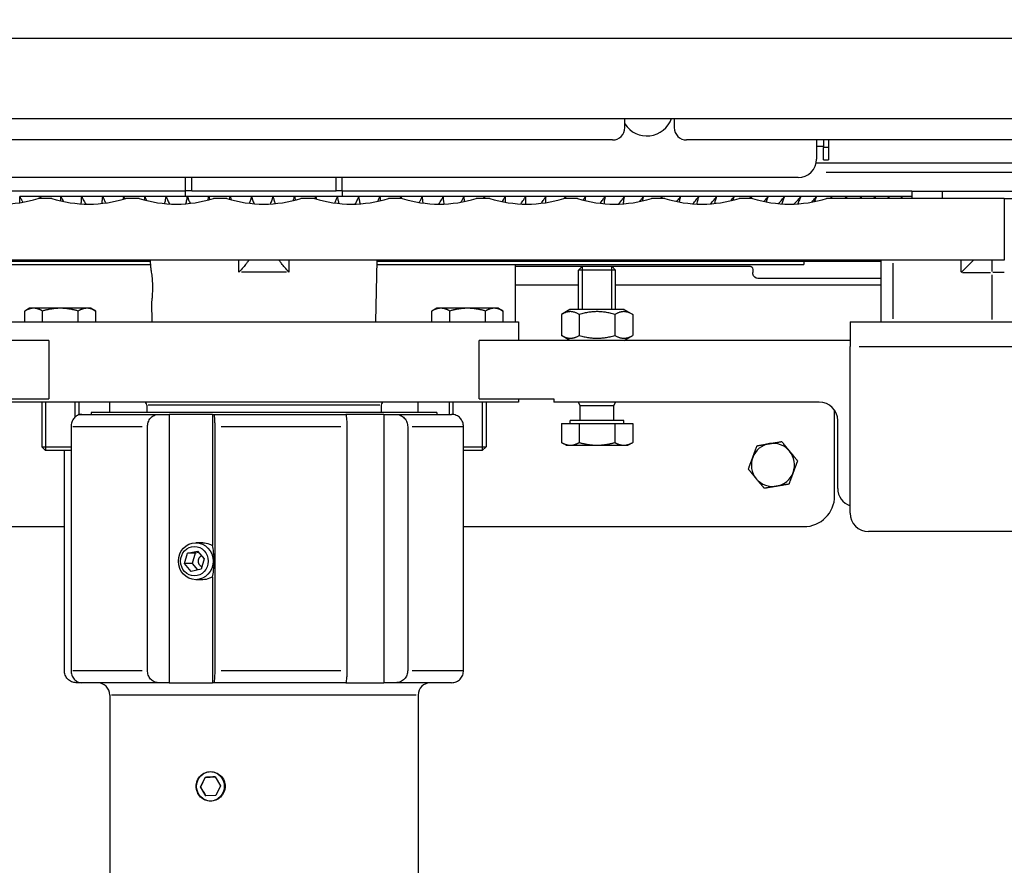
# Model space of a CAD drawing. Units: millimetres. Extents: x 442 to 2355, y 669 to 2617.
# Drawn here: x 788 to 948, y 2080 to 2217 of the extents above; entities that cross this region are included whole.
import ezdxf

# ---------------------------------------------------------------- set-up
doc = ezdxf.new("R2010")
doc.units = ezdxf.units.MM
doc.header["$LTSCALE"] = 5
doc.styles.add('3_5', font='isocpeur.ttf')
doc.dimstyles.new('Siemsen Cota', dxfattribs={"dimscale": 5, "dimtxt": 3.5, "dimasz": 2.5, "dimexe": 2, "dimexo": 1, "dimgap": 0.3, "dimtad": 1, "dimdec": 1, "dimrnd": 1e-08, "dimtxsty": '3_5', "dimcen": 0.09, "dimdle": 10, "dimclrd": 7, "dimclre": 7, "dimclrt": 7, "dimadec": 0, "dimazin": 2, "dimtfac": 0.714286, "dimtmove": 0, "dimatfit": 3, "dimfxl": 1, "dimtolj": 1, "dimtzin": 0, "dimlwd": -1, "dimlwe": -1, "dimarcsym": 0})

# ---------------------------------------------------------------- blocks, each defined once
blk = doc.blocks.new('*D9')
at = {"color": 7, "transparency": 16777216}
for p, q in [((812.33, 2616.78), (480.07, 2616.78)), ((490.07, 2604.28), (490.07, 1840.8)), ((643.03, 1828.3), (480.07, 1828.3))]:
    blk.add_line(p, q, dxfattribs=at)
for points in [[(487.98, 2604.28), (492.15, 2604.28), (490.07, 2616.78)], [(487.98, 1840.8), (492.15, 1840.8), (490.07, 1828.3)]]:
    blk.add_solid(points, dxfattribs=at)
at = {"layer": 'Defpoints', "color": 0, "transparency": 16777216}
for p in [(817.33, 2616.78), (490.07, 1828.3), (648.03, 1828.3)]:
    blk.add_point(p, dxfattribs=at)
at = {"color": 7, "transparency": 16777216, "insert": (446.57, 2170.91), "char_height": 17.5, "attachment_point": 1, "rotation": 90, "style": '3_5'}
blk.add_mtext('\\A1;{\\H2x;788,5}', dxfattribs=at)

msp = doc.modelspace()

# ---------------------------------------------------------------- linework, layer by layer
for p, q in [((700.32, 2213.78), (955.74, 2213.78)), ((686.13, 2200.78), (969.93, 2200.78)), ((886.53, 2199.28), (886.53, 2200.78)), ((894.53, 2200.78), (894.53, 2199.28)), ((884.53, 2197.28), (771.53, 2197.28)), ((969.53, 2197.28), (896.53, 2197.28)), ((917.6, 2197.28), (917.6, 2194.19)), ((917.6, 2196.28), (918.73, 2196.28)), ((918.73, 2197.28), (918.73, 2196.28)), ((918.73, 2196.28), (918.73, 2196.08)), ((918.73, 2194.08), (918.73, 2196.08)), ((919.49, 2196.08), (918.77, 2196.08)), ((919.53, 2197.28), (919.53, 2196.08)), ((919.53, 2196.08), (919.53, 2194.08)), ((917.54, 2193.6), (966.48, 2193.6)), ((918.73, 2194.08), (919.53, 2194.08)), ((914.6, 2191.19), (740.6, 2191.19)), ((815.33, 2189.05), (815.33, 2191.19)), ((840.73, 2189.05), (840.73, 2191.19)), ((964.68, 2192), (919.17, 2192)), ((816.33, 2189.15), (816.33, 2191.08)), ((839.73, 2189.15), (839.73, 2191.08)), ((815.33, 2189), (723.03, 2189)), ((791.76, 2188.1), (788.44, 2188.1)), ((795.11, 2188.1), (791.77, 2188.1)), ((798.49, 2188.1), (795.12, 2188.1)), ((801.88, 2188.1), (798.49, 2188.1)), ((805.3, 2188.1), (801.89, 2188.1)), ((808.73, 2188.1), (805.3, 2188.1)), ((812.17, 2188.1), (808.73, 2188.1)), ((815.63, 2188.1), (812.17, 2188.1)), ((815.33, 2188.1), (815.33, 2189.05)), ((816.33, 2189.05), (815.33, 2189.05)), ((819.09, 2188.1), (815.63, 2188.1)), ((816.33, 2189.05), (839.73, 2189.05)), ((822.56, 2188.1), (819.09, 2188.1)), ((826.03, 2188.1), (822.56, 2188.1)), ((829.51, 2188.1), (826.04, 2188.1)), ((832.98, 2188.1), (829.51, 2188.1)), ((836.46, 2188.1), (832.99, 2188.1)), ((839.92, 2188.1), (836.46, 2188.1)), ((840.73, 2189.05), (839.73, 2189.05)), ((843.38, 2188.1), (839.93, 2188.1)), ((840.73, 2189.05), (840.73, 2188.1)), ((933.03, 2189), (840.73, 2189)), ((846.82, 2188.1), (843.38, 2188.1)), ((850.25, 2188.1), (846.83, 2188.1)), ((853.67, 2188.1), (850.26, 2188.1)), ((857.07, 2188.1), (853.68, 2188.1)), ((860.45, 2188.1), (857.07, 2188.1)), ((863.8, 2188.1), (860.45, 2188.1)), ((867.13, 2188.1), (863.81, 2188.1)), ((870.43, 2188.1), (867.13, 2188.1)), ((873.7, 2188.1), (870.43, 2188.1)), ((876.94, 2188.1), (873.71, 2188.1)), ((880.14, 2188.1), (876.94, 2188.1)), ((883.3, 2188.1), (880.15, 2188.1)), ((886.43, 2188.1), (883.31, 2188.1)), ((889.51, 2188.1), (886.44, 2188.1)), ((892.55, 2188.1), (889.52, 2188.1)), ((895.55, 2188.1), (892.56, 2188.1)), ((898.49, 2188.1), (895.56, 2188.1)), ((901.39, 2188.1), (898.5, 2188.1)), ((904.23, 2188.1), (901.4, 2188.1)), ((907.02, 2188.1), (904.24, 2188.1)), ((909.75, 2188.1), (907.03, 2188.1)), ((912.43, 2188.1), (909.76, 2188.1)), ((915.04, 2188.1), (912.43, 2188.1)), ((915.05, 2188.1), (915.04, 2188.1)), ((917.59, 2188.1), (915.05, 2188.1)), ((917.6, 2188.1), (917.59, 2188.1)), ((920.08, 2188.1), (917.6, 2188.1)), ((922.5, 2188.1), (920.08, 2188.1)), ((924.85, 2188.1), (922.51, 2188.1)), ((927.14, 2188.1), (924.86, 2188.1)), ((929.35, 2188.1), (927.14, 2188.1)), ((931.49, 2188.1), (929.36, 2188.1)), ((933.03, 2188.1), (931.5, 2188.1)), ((933.03, 2189), (938.03, 2189)), ((933.03, 2189), (933.03, 2187.8)), ((938.03, 2189), (966.63, 2189)), ((938.03, 2187.86), (938.03, 2188.94)), ((793.63, 2187.8), (791.43, 2187.8)), ((807.83, 2187.8), (805.63, 2187.8)), ((822.03, 2187.8), (819.83, 2187.8)), ((836.23, 2187.8), (834.03, 2187.8)), ((850.43, 2187.8), (848.23, 2187.8)), ((864.63, 2187.8), (862.43, 2187.8)), ((878.83, 2187.8), (876.63, 2187.8)), ((893.03, 2187.8), (890.83, 2187.8)), ((907.23, 2187.8), (905.03, 2187.8)), ((948.03, 2187.8), (919.23, 2187.8)), ((948.03, 2187.8), (948.03, 2177.8)), ((948.03, 2187.8), (966.63, 2187.8)), ((948.03, 2177.8), (708.03, 2177.8)), ((809.67, 2177.6), (721.11, 2177.6)), ((740.53, 2177.1), (809.68, 2177.1)), ((809.69, 2176.67), (809.66, 2177.8)), ((825.53, 2177.8), (825.53, 2177.78)), ((830.53, 2177.78), (830.53, 2177.8)), ((846.14, 2167.8), (846.4, 2177.8)), ((846.38, 2177.1), (915.53, 2177.1)), ((928.03, 2177.6), (846.39, 2177.6)), ((868.78, 2167.8), (868.78, 2177.1)), ((915.53, 2177.6), (915.53, 2177.1)), ((928.03, 2177.8), (928.03, 2167.8)), ((930.03, 2168.3), (930.03, 2177.3)), ((943.03, 2177.8), (941.03, 2175.8)), ((941.03, 2175.9), (941.03, 2177.7)), ((946.03, 2177.79), (946.03, 2175.95)), ((831.69, 2175.85), (824.37, 2175.85)), ((868.78, 2176.8), (879.64, 2176.8)), ((879.64, 2176.8), (879.03, 2176.18)), ((885.03, 2176.18), (879.03, 2176.18)), ((879.03, 2169.8), (879.03, 2176.18)), ((879.63, 2176.78), (879.63, 2169.8)), ((879.64, 2176.8), (884.42, 2176.8)), ((884.42, 2176.8), (906.86, 2176.8)), ((884.42, 2176.8), (885.03, 2176.18)), ((884.43, 2169.8), (884.43, 2176.78)), ((885.03, 2169.8), (885.03, 2176.18)), ((907.27, 2176.3), (907.27, 2175.8)), ((941.28, 2175.8), (945.78, 2175.8)), ((946.03, 2175.4), (946.03, 2168.2)), ((948.02, 2175.8), (946.19, 2175.8)), ((868.78, 2173.8), (879.03, 2173.8)), ((885.03, 2173.8), (928.03, 2173.8)), ((928.03, 2174.8), (908.07, 2174.8)), ((809.92, 2167.8), (809.84, 2170.9)), ((790.03, 2170), (789.26, 2169.55)), ((789.26, 2167.8), (789.26, 2169.55)), ((790.7, 2170), (790.03, 2170)), ((795.03, 2170), (790.7, 2170)), ((792.14, 2167.8), (792.14, 2169.55)), ((799.36, 2170), (795.03, 2170)), ((797.92, 2167.8), (797.92, 2169.55)), ((800.03, 2170), (799.36, 2170)), ((800.03, 2170), (800.8, 2169.55)), ((800.8, 2167.8), (800.8, 2169.55)), ((856.03, 2170), (855.26, 2169.55)), ((855.26, 2167.8), (855.26, 2169.55)), ((856.7, 2170), (856.03, 2170)), ((861.03, 2170), (856.7, 2170)), ((858.14, 2167.8), (858.14, 2169.55)), ((865.36, 2170), (861.03, 2170)), ((863.92, 2167.8), (863.92, 2169.55)), ((866.03, 2170), (865.36, 2170)), ((866.03, 2170), (866.8, 2169.55)), ((866.8, 2167.8), (866.8, 2169.55)), ((877.63, 2169.8), (876.26, 2169)), ((876.26, 2169), (876.26, 2165.59)), ((886.43, 2169.8), (877.63, 2169.8)), ((879.14, 2169), (879.14, 2165.59)), ((884.92, 2169), (884.92, 2165.59)), ((886.43, 2169.8), (887.8, 2169)), ((887.8, 2169), (887.8, 2165.59)), ((786.78, 2167.8), (869.28, 2167.8)), ((869.28, 2167.8), (869.28, 2164.8)), ((923.03, 2167.8), (953.03, 2167.8)), ((923.03, 2167.8), (923.03, 2163.8)), ((793.15, 2164.8), (688.03, 2164.8)), ((793.15, 2164.8), (793.15, 2155.3)), ((923.03, 2164.8), (862.92, 2164.8)), ((862.92, 2155.3), (862.92, 2164.8)), ((877.63, 2164.8), (876.26, 2165.59)), ((886.43, 2164.8), (887.8, 2165.59)), ((923.03, 2136.8), (923.03, 2163.8)), ((924.53, 2163.8), (951.53, 2163.8)), ((781.03, 2155.3), (793.15, 2155.3)), ((869.28, 2154.8), (786.78, 2154.8)), ((792.03, 2154.8), (792.03, 2147.56)), ((792.63, 2154.8), (792.63, 2146.96)), ((797.43, 2152.38), (797.43, 2154.8)), ((798.03, 2154.8), (798.03, 2152.72)), ((803.03, 2153.1), (803.03, 2154.8)), ((853.03, 2153.1), (853.03, 2154.8)), ((858.03, 2154.8), (858.03, 2152.8)), ((858.63, 2154.8), (858.63, 2152.79)), ((862.92, 2155.3), (875.03, 2155.3)), ((863.43, 2146.96), (863.43, 2154.8)), ((864.03, 2154.8), (864.03, 2147.56)), ((869.28, 2155.3), (869.28, 2154.8)), ((875.03, 2155.3), (875.03, 2154.8)), ((918.03, 2154.8), (875.03, 2154.8)), ((879.3, 2154.18), (879.03, 2154.8)), ((884.76, 2154.18), (885.03, 2154.8)), ((856.03, 2153.1), (800.03, 2153.1)), ((800.03, 2153.1), (800.03, 2152.8)), ((809.03, 2154.3), (809.03, 2153.1)), ((846.8, 2154.3), (809.26, 2154.3)), ((847.03, 2154.3), (847.03, 2153.1)), ((856.03, 2153.1), (856.03, 2152.8)), ((884.76, 2154.18), (879.3, 2154.18)), ((879.3, 2151.8), (879.3, 2154.18)), ((884.76, 2151.8), (884.76, 2154.18)), ((920.53, 2139.6), (920.53, 2153.46)), ((798.03, 2152.8), (798.5, 2152.8)), ((798.5, 2152.8), (810.91, 2152.8)), ((810.91, 2152.8), (812.66, 2152.8)), ((812.66, 2152.8), (812.66, 2109.3)), ((819.67, 2152.8), (812.66, 2152.8)), ((819.67, 2152.8), (819.67, 2131.53)), ((819.67, 2152.8), (819.86, 2152.8)), ((819.86, 2152.8), (841.32, 2152.8)), ((847.45, 2152.8), (841.32, 2152.8)), ((847.45, 2152.8), (847.45, 2109.3)), ((847.45, 2152.8), (849.4, 2152.8)), ((849.4, 2152.8), (858.45, 2152.8)), ((876.26, 2151.3), (876.26, 2148.24)), ((876.26, 2151.3), (879.14, 2151.3)), ((886.38, 2151.8), (877.68, 2151.8)), ((877.68, 2151.3), (877.68, 2151.8)), ((879.14, 2151.3), (879.14, 2148.24)), ((879.14, 2151.3), (884.92, 2151.3)), ((884.92, 2151.3), (887.8, 2151.3)), ((884.92, 2151.3), (884.92, 2148.24)), ((886.38, 2151.3), (886.38, 2151.8)), ((887.8, 2151.3), (887.8, 2148.24)), ((921.03, 2140.8), (921.03, 2151.8)), ((796.76, 2150.8), (796.76, 2111.3)), ((808.28, 2150.8), (797.07, 2150.8)), ((809.16, 2111.3), (809.16, 2150.8)), ((820.05, 2150.8), (820.05, 2111.3)), ((840.51, 2150.8), (821.12, 2150.8)), ((841.52, 2111.3), (841.52, 2150.8)), ((851.33, 2150.8), (851.33, 2111.3)), ((860.26, 2150.8), (852.08, 2150.8)), ((860.38, 2111.3), (860.38, 2150.8)), ((877.03, 2147.8), (876.26, 2148.24)), ((887.03, 2147.8), (887.8, 2148.24)), ((792.03, 2147.56), (796.76, 2147.56)), ((792.64, 2146.95), (792.03, 2147.56)), ((796.76, 2146.95), (792.64, 2146.95)), ((795.68, 2111.3), (795.68, 2146.95)), ((860.38, 2147.56), (864.03, 2147.56)), ((863.42, 2146.95), (860.38, 2146.95)), ((863.42, 2146.95), (864.03, 2147.56)), ((877.03, 2147.8), (877.7, 2147.8)), ((877.7, 2147.8), (882.03, 2147.8)), ((882.03, 2147.8), (886.36, 2147.8)), ((886.36, 2147.8), (887.03, 2147.8)), ((740.53, 2134.6), (795.68, 2134.6)), ((860.38, 2134.6), (915.53, 2134.6)), ((950.03, 2133.8), (926.03, 2133.8)), ((815.66, 2130.28), (817.25, 2130.65)), ((818.14, 2132), (816.97, 2132)), ((817.25, 2130.65), (818.34, 2129.37)), ((815.17, 2128.63), (815.66, 2130.28)), ((816.88, 2130.28), (815.66, 2130.28)), ((816.88, 2130.28), (816.38, 2128.63)), ((817.45, 2130.41), (816.88, 2130.28)), ((818.34, 2129.37), (817.85, 2127.72)), ((816.26, 2127.35), (815.17, 2128.63)), ((816.38, 2128.63), (815.17, 2128.63)), ((817.85, 2127.72), (816.26, 2127.35)), ((816.38, 2128.63), (817.28, 2127.58)), ((818.14, 2126), (816.97, 2126)), ((819.67, 2126.47), (819.67, 2109.3)), ((797.07, 2111.3), (808.28, 2111.3)), ((821.12, 2111.3), (840.51, 2111.3)), ((852.08, 2111.3), (860.26, 2111.3)), ((798.5, 2109.3), (797.61, 2109.3)), ((810.91, 2109.3), (798.5, 2109.3)), ((812.66, 2109.3), (810.91, 2109.3)), ((812.66, 2109.3), (819.67, 2109.3)), ((819.86, 2109.3), (819.67, 2109.3)), ((841.32, 2109.3), (819.86, 2109.3)), ((841.32, 2109.3), (847.45, 2109.3)), ((849.4, 2109.3), (847.45, 2109.3)), ((858.45, 2109.3), (849.4, 2109.3)), ((803.03, 2107.3), (803.03, 2073.8)), ((852.72, 2107.3), (803.34, 2107.3)), ((853.03, 2107.3), (853.03, 2073.8)), ((817.74, 2092.41), (818.48, 2093.95)), ((818.48, 2093.95), (820.1, 2094.04)), ((818.48, 2093.95), (818.48, 2093.95)), ((820.1, 2094.04), (820.98, 2092.58)), ((818.62, 2090.96), (817.74, 2092.41)), ((817.76, 2092.41), (817.74, 2092.41)), ((820.98, 2092.58), (820.24, 2091.04)), ((820.24, 2091.04), (818.62, 2090.96))]:
    msp.add_line(p, q)
for centre, radius, start, end in [((890.1, 2202.19), 4.25, 212.9444, 340.5911), ((884.53, 2199.28), 2, 270, 0), ((896.53, 2199.28), 2, 180, 270), ((914.6, 2194.19), 3, 270, 0), ((785.43, 2206.88), 20, 252.5424, 287.4576), ((799.63, 2206.88), 20, 252.5424, 287.4576), ((813.83, 2206.88), 20, 252.5424, 287.4576), ((828.03, 2206.88), 20, 252.5424, 287.4576), ((842.23, 2206.88), 20, 252.5424, 287.4576), ((856.43, 2206.88), 20, 252.5424, 287.4576), ((870.63, 2206.88), 20, 252.5424, 287.4576), ((884.83, 2206.88), 20, 252.5424, 287.4576), ((899.03, 2206.88), 20, 252.5424, 287.4576), ((913.23, 2206.88), 20, 252.5424, 287.4576), ((808.53, 2154.3), 0.5, 0, 90), ((847.53, 2154.3), 0.5, 90, 180), ((918.03, 2151.8), 3, 0, 90), ((910.53, 2144.6), 3.5, 39.6135, 99.6135), ((910.53, 2144.6), 3.5, 99.6135, 159.6135), ((910.53, 2144.6), 3.5, 339.6135, 39.6135), ((910.53, 2144.6), 3.5, 159.6135, 219.6135), ((910.53, 2144.6), 3.5, 279.6135, 339.6135), ((910.53, 2144.6), 3.5, 219.6135, 279.6135), ((924.03, 2140.8), 3, 180, 250.5288), ((915.53, 2139.6), 5, 270, 0), ((926.03, 2136.8), 3, 180, 270), ((801.03, 2107.3), 2, 0, 90), ((855.03, 2107.3), 2, 90, 180)]:
    msp.add_arc(centre, radius, start, end)
for centre, major_axis in [((816.97, 2129), (0, 3)), ((816.76, 2129), (0, 2.39)), ((819.36, 2092.5), (0, -2.39))]:
    msp.add_ellipse(centre, major_axis=major_axis, ratio=0.937891)
for centre, major_axis, ratio, start_param, end_param in [((819.33, 2129), (0, -3), 0.208999, 0.566756, 2.574837), ((828.03, 2095.78), (24, 48.61), 0.143812, 1.679272, 1.710942), ((828.03, 2094), (25, 1.16), 0.017183, 1.924292, 1.961874), ((828.03, 2094), (25, 1.16), 0.017183, 1.89284, 1.924292), ((828.03, 2094), (25, 1.16), 0.017183, 1.89284, 1.924292), ((828.03, 2089.73), (24.21, -38.53), 0.162236, 4.541568, 4.579185)]:
    msp.add_ellipse(centre, major_axis=major_axis, ratio=ratio, start_param=start_param, end_param=end_param)
for points, knots in [([(788.45, 2187.1), (788.46, 2187.26), (788.46, 2187.43), (788.46, 2187.76), (788.45, 2187.93), (788.44, 2188.1)], [-1.4129357, -1.4129357, -1.4129357, -1.4129357, -1.3451791, -1.3451791, -1.2766786, -1.2766786, -1.2766786, -1.2766786]), ([(788.44, 2188.1), (788.54, 2187.93), (788.63, 2187.76), (788.81, 2187.46), (788.9, 2187.32), (788.98, 2187.19)], [-2.0699564, -2.0699564, -2.0699564, -2.0699564, -2.0010791, -2.0010791, -1.9460348, -1.9460348, -1.9460348, -1.9460348]), ([(795.09, 2187.4), (795.1, 2187.46), (795.1, 2187.53), (795.11, 2187.76), (795.12, 2187.93), (795.12, 2188.1)], [-1.39375098, -1.39375098, -1.39375098, -1.39375098, -1.36713175, -1.36713175, -1.29863129, -1.29863129, -1.29863129, -1.29863129]), ([(795.12, 2188.1), (795.2, 2187.93), (795.29, 2187.76), (795.44, 2187.49), (795.5, 2187.39), (795.55, 2187.3)], [-2.0926548, -2.0926548, -2.0926548, -2.0926548, -2.0237775, -2.0237775, -1.9830027, -1.9830027, -1.9830027, -1.9830027]), ([(798.38, 2186.92), (798.42, 2187.13), (798.45, 2187.36), (798.48, 2187.76), (798.49, 2187.93), (798.49, 2188.1)], [-1.4734225, -1.4734225, -1.4734225, -1.4734225, -1.3785581, -1.3785581, -1.3100576, -1.3100576, -1.3100576, -1.3100576]), ([(798.49, 2188.1), (798.57, 2187.93), (798.66, 2187.76), (798.88, 2187.35), (799.01, 2187.11), (799.17, 2186.88)], [-2.1042503, -2.1042503, -2.1042503, -2.1042503, -2.035373, -2.035373, -1.9355779, -1.9355779, -1.9355779, -1.9355779]), ([(801.76, 2186.99), (801.8, 2187.18), (801.83, 2187.39), (801.86, 2187.76), (801.88, 2187.93), (801.89, 2188.1)], [-1.4743236, -1.4743236, -1.4743236, -1.4743236, -1.3900813, -1.3900813, -1.3215808, -1.3215808, -1.3215808, -1.3215808]), ([(801.89, 2188.1), (801.96, 2187.93), (802.04, 2187.76), (802.22, 2187.41), (802.31, 2187.24), (802.41, 2187.07)], [-2.1156882, -2.1156882, -2.1156882, -2.1156882, -2.0468109, -2.0468109, -1.9742487, -1.9742487, -1.9742487, -1.9742487]), ([(808.66, 2187.56), (808.66, 2187.57), (808.66, 2187.58), (808.69, 2187.76), (808.71, 2187.93), (808.73, 2188.1)], [-1.41686305, -1.41686305, -1.41686305, -1.41686305, -1.41225013, -1.41225013, -1.34374967, -1.34374967, -1.34374967, -1.34374967]), ([(808.73, 2188.1), (808.8, 2187.93), (808.87, 2187.76), (808.97, 2187.55), (808.99, 2187.51), (809, 2187.47)], [-2.13647579, -2.13647579, -2.13647579, -2.13647579, -2.06759851, -2.06759851, -2.05061842, -2.05061842, -2.05061842, -2.05061842]), ([(811.94, 2186.97), (812, 2187.17), (812.05, 2187.38), (812.12, 2187.76), (812.15, 2187.93), (812.17, 2188.1)], [-1.5096856, -1.5096856, -1.5096856, -1.5096856, -1.4220384, -1.4220384, -1.3535379, -1.3535379, -1.3535379, -1.3535379]), ([(812.17, 2188.1), (812.24, 2187.93), (812.31, 2187.76), (812.48, 2187.36), (812.59, 2187.13), (812.71, 2186.91)], [-2.1450564, -2.1450564, -2.1450564, -2.1450564, -2.0761791, -2.0761791, -1.9801337, -1.9801337, -1.9801337, -1.9801337]), ([(815.36, 2186.93), (815.43, 2187.15), (815.49, 2187.37), (815.57, 2187.76), (815.6, 2187.93), (815.63, 2188.1)], [-1.5223781, -1.5223781, -1.5223781, -1.5223781, -1.4302348, -1.4302348, -1.3617343, -1.3617343, -1.3617343, -1.3617343]), ([(815.63, 2188.1), (815.69, 2187.93), (815.75, 2187.76), (815.9, 2187.39), (815.99, 2187.19), (816.09, 2187)], [-2.0407404, -2.0407404, -2.0407404, -2.0407404, -1.9718629, -1.9718629, -1.8897259, -1.8897259, -1.8897259, -1.8897259]), ([(818.97, 2187.55), (818.98, 2187.56), (818.98, 2187.58), (819.02, 2187.76), (819.06, 2187.93), (819.09, 2188.1)], [-1.33244617, -1.33244617, -1.33244617, -1.33244617, -1.32669158, -1.32669158, -1.25819112, -1.25819112, -1.25819112, -1.25819112]), ([(825.7, 2187.01), (825.78, 2187.2), (825.84, 2187.39), (825.95, 2187.76), (825.99, 2187.93), (826.04, 2188.1)], [-1.4085569, -1.4085569, -1.4085569, -1.4085569, -1.3276273, -1.3276273, -1.2591268, -1.2591268, -1.2591268, -1.2591268]), ([(826.04, 2188.1), (826.09, 2187.93), (826.13, 2187.76), (826.26, 2187.37), (826.34, 2187.15), (826.44, 2186.94)], [-2.0410347, -2.0410347, -2.0410347, -2.0410347, -1.9721573, -1.9721573, -1.8807786, -1.8807786, -1.8807786, -1.8807786]), ([(829.1, 2186.9), (829.2, 2187.13), (829.29, 2187.36), (829.42, 2187.76), (829.47, 2187.93), (829.51, 2188.1)], [-1.4233894, -1.4233894, -1.4233894, -1.4233894, -1.3269648, -1.3269648, -1.2584643, -1.2584643, -1.2584643, -1.2584643]), ([(829.51, 2188.1), (829.56, 2187.93), (829.6, 2187.76), (829.72, 2187.38), (829.79, 2187.17), (829.87, 2186.96)], [-2.0396267, -2.0396267, -2.0396267, -2.0396267, -1.9707493, -1.9707493, -1.8824871, -1.8824871, -1.8824871, -1.8824871]), ([(832.77, 2187.45), (832.79, 2187.49), (832.81, 2187.54), (832.88, 2187.76), (832.94, 2187.93), (832.99, 2188.1)], [-1.45232098, -1.45232098, -1.45232098, -1.45232098, -1.43246424, -1.43246424, -1.36396378, -1.36396378, -1.36396378, -1.36396378]), ([(832.99, 2188.1), (833.03, 2187.93), (833.07, 2187.76), (833.12, 2187.57), (833.12, 2187.55), (833.13, 2187.54)], [-2.13971085, -2.13971085, -2.13971085, -2.13971085, -2.0708334, -2.0708334, -2.06339364, -2.06339364, -2.06339364, -2.06339364]), ([(839.5, 2187.06), (839.59, 2187.24), (839.66, 2187.41), (839.8, 2187.76), (839.86, 2187.93), (839.92, 2188.1)], [-1.4888191, -1.4888191, -1.4888191, -1.4888191, -1.41523, -1.41523, -1.3467295, -1.3467295, -1.3467295, -1.3467295]), ([(839.92, 2188.1), (839.95, 2187.93), (839.98, 2187.76), (840.07, 2187.38), (840.12, 2187.18), (840.18, 2186.98)], [-2.1192788, -2.1192788, -2.1192788, -2.1192788, -2.0504013, -2.0504013, -1.9649816, -1.9649816, -1.9649816, -1.9649816]), ([(842.83, 2186.88), (842.96, 2187.11), (843.07, 2187.35), (843.25, 2187.76), (843.32, 2187.93), (843.38, 2188.1)], [-1.5038458, -1.5038458, -1.5038458, -1.5038458, -1.4045799, -1.4045799, -1.3360794, -1.3360794, -1.3360794, -1.3360794]), ([(843.38, 2188.1), (843.41, 2187.93), (843.43, 2187.76), (843.51, 2187.36), (843.56, 2187.14), (843.63, 2186.92)], [-2.1078408, -2.1078408, -2.1078408, -2.1078408, -2.0389634, -2.0389634, -1.9454758, -1.9454758, -1.9454758, -1.9454758]), ([(846.49, 2187.33), (846.53, 2187.42), (846.57, 2187.5), (846.69, 2187.76), (846.76, 2187.93), (846.83, 2188.1)], [-1.4286333, -1.4286333, -1.4286333, -1.4286333, -1.3932806, -1.3932806, -1.3247801, -1.3247801, -1.3247801, -1.3247801]), ([(846.83, 2188.1), (846.85, 2187.93), (846.87, 2187.76), (846.9, 2187.54), (846.91, 2187.49), (846.92, 2187.43)], [-2.09616997, -2.09616997, -2.09616997, -2.09616997, -2.02729252, -2.02729252, -2.00576246, -2.00576246, -2.00576246, -2.00576246]), ([(853.19, 2187.14), (853.28, 2187.29), (853.36, 2187.44), (853.52, 2187.76), (853.6, 2187.93), (853.68, 2188.1)], [-1.4329041, -1.4329041, -1.4329041, -1.4329041, -1.3702351, -1.3702351, -1.3017346, -1.3017346, -1.3017346, -1.3017346]), ([(853.68, 2188.1), (853.69, 2187.93), (853.7, 2187.76), (853.74, 2187.41), (853.76, 2187.23), (853.8, 2187.05)], [-2.0732023, -2.0732023, -2.0732023, -2.0732023, -2.0043249, -2.0043249, -1.9288289, -1.9288289, -1.9288289, -1.9288289]), ([(856.4, 2186.88), (856.55, 2187.11), (856.69, 2187.35), (856.91, 2187.76), (856.99, 2187.93), (857.07, 2188.1)], [-1.4595499, -1.4595499, -1.4595499, -1.4595499, -1.3589724, -1.3589724, -1.290472, -1.290472, -1.290472, -1.290472]), ([(857.07, 2188.1), (857.08, 2187.93), (857.09, 2187.76), (857.12, 2187.35), (857.15, 2187.12), (857.2, 2186.89)], [-2.0622101, -2.0622101, -2.0622101, -2.0622101, -1.9933326, -1.9933326, -1.8948852, -1.8948852, -1.8948852, -1.8948852]), ([(859.95, 2187.19), (860.03, 2187.32), (860.11, 2187.45), (860.28, 2187.76), (860.36, 2187.93), (860.45, 2188.1)], [-1.4039945, -1.4039945, -1.4039945, -1.4039945, -1.3480604, -1.3480604, -1.2795599, -1.2795599, -1.2795599, -1.2795599]), ([(860.45, 2188.1), (860.45, 2187.93), (860.45, 2187.76), (860.47, 2187.49), (860.48, 2187.39), (860.48, 2187.29)], [-2.0516358, -2.0516358, -2.0516358, -2.0516358, -1.9827584, -1.9827584, -1.9413433, -1.9413433, -1.9413433, -1.9413433]), ([(866.65, 2187.28), (866.71, 2187.38), (866.78, 2187.48), (866.94, 2187.76), (867.04, 2187.93), (867.13, 2188.1)], [-1.370899, -1.370899, -1.370899, -1.370899, -1.3274657, -1.3274657, -1.2589652, -1.2589652, -1.2589652, -1.2589652]), ([(867.13, 2188.1), (867.12, 2187.93), (867.12, 2187.76), (867.12, 2187.45), (867.12, 2187.32), (867.13, 2187.18)], [-2.0317629, -2.0317629, -2.0317629, -2.0317629, -1.9628855, -1.9628855, -1.9065711, -1.9065711, -1.9065711, -1.9065711]), ([(869.66, 2186.9), (869.83, 2187.12), (869.98, 2187.35), (870.23, 2187.76), (870.33, 2187.93), (870.43, 2188.1)], [-1.4149588, -1.4149588, -1.4149588, -1.4149588, -1.3177843, -1.3177843, -1.2492838, -1.2492838, -1.2492838, -1.2492838]), ([(870.43, 2188.1), (870.42, 2187.93), (870.41, 2187.76), (870.4, 2187.35), (870.4, 2187.11), (870.42, 2186.88)], [-2.0224199, -2.0224199, -2.0224199, -2.0224199, -1.9535425, -1.9535425, -1.8531187, -1.8531187, -1.8531187, -1.8531187]), ([(873, 2187.02), (873.13, 2187.2), (873.26, 2187.39), (873.5, 2187.76), (873.6, 2187.93), (873.7, 2188.1)], [-1.3888375, -1.3888375, -1.3888375, -1.3888375, -1.3084809, -1.3084809, -1.2399804, -1.2399804, -1.2399804, -1.2399804]), ([(873.7, 2188.1), (873.69, 2187.93), (873.67, 2187.76), (873.65, 2187.43), (873.64, 2187.26), (873.65, 2187.1)], [-2.0134247, -2.0134247, -2.0134247, -2.0134247, -1.9445472, -1.9445472, -1.8768704, -1.8768704, -1.8768704, -1.8768704]), ([(879.76, 2187.53), (879.78, 2187.55), (879.79, 2187.57), (879.92, 2187.76), (880.03, 2187.93), (880.14, 2188.1)], [-1.29938424, -1.29938424, -1.29938424, -1.29938424, -1.29085933, -1.29085933, -1.22235887, -1.22235887, -1.22235887, -1.22235887]), ([(880.14, 2188.1), (880.12, 2187.93), (880.09, 2187.76), (880.07, 2187.54), (880.06, 2187.5), (880.06, 2187.45)], [-1.99846723, -1.99846723, -1.99846723, -1.99846723, -1.92958978, -1.92958978, -1.91083379, -1.91083379, -1.91083379, -1.91083379]), ([(882.53, 2187.01), (882.68, 2187.2), (882.82, 2187.39), (883.08, 2187.76), (883.19, 2187.93), (883.31, 2188.1)], [-1.3637881, -1.3637881, -1.3637881, -1.3637881, -1.2824626, -1.2824626, -1.2139622, -1.2139622, -1.2139622, -1.2139622]), ([(883.31, 2188.1), (883.28, 2187.93), (883.25, 2187.76), (883.19, 2187.37), (883.17, 2187.15), (883.16, 2186.95)], [-1.9912227, -1.9912227, -1.9912227, -1.9912227, -1.9223453, -1.9223453, -1.8318605, -1.8318605, -1.8318605, -1.8318605]), ([(885.53, 2186.89), (885.72, 2187.11), (885.9, 2187.35), (886.2, 2187.76), (886.32, 2187.93), (886.44, 2188.1)], [-1.37311, -1.37311, -1.37311, -1.37311, -1.2742922, -1.2742922, -1.2057918, -1.2057918, -1.2057918, -1.2057918]), ([(886.44, 2188.1), (886.4, 2187.93), (886.36, 2187.76), (886.3, 2187.36), (886.27, 2187.14), (886.25, 2186.93)], [-1.9838604, -1.9838604, -1.9838604, -1.9838604, -1.9149829, -1.9149829, -1.8217646, -1.8217646, -1.8217646, -1.8217646]), ([(888.93, 2187.3), (889, 2187.4), (889.08, 2187.49), (889.28, 2187.76), (889.4, 2187.93), (889.52, 2188.1)], [-1.3064641, -1.3064641, -1.3064641, -1.3064641, -1.266315, -1.266315, -1.1978146, -1.1978146, -1.1978146, -1.1978146]), ([(889.52, 2188.1), (889.48, 2187.93), (889.44, 2187.76), (889.39, 2187.53), (889.38, 2187.46), (889.37, 2187.4)], [-1.97640425, -1.97640425, -1.97640425, -1.97640425, -1.90752681, -1.90752681, -1.88095545, -1.88095545, -1.88095545, -1.88095545]), ([(894.93, 2187.3), (895.01, 2187.4), (895.09, 2187.49), (895.3, 2187.76), (895.42, 2187.93), (895.55, 2188.1)], [-1.290941, -1.290941, -1.290941, -1.290941, -1.2508286, -1.2508286, -1.1823281, -1.1823281, -1.1823281, -1.1823281]), ([(895.55, 2188.1), (895.5, 2187.93), (895.45, 2187.76), (895.38, 2187.47), (895.35, 2187.34), (895.33, 2187.22)], [-1.9612676, -1.9612676, -1.9612676, -1.9612676, -1.8923901, -1.8923901, -1.8412459, -1.8412459, -1.8412459, -1.8412459]), ([(897.54, 2186.93), (897.74, 2187.14), (897.92, 2187.37), (898.24, 2187.76), (898.37, 2187.93), (898.5, 2188.1)], [-1.3357933, -1.3357933, -1.3357933, -1.3357933, -1.2432743, -1.2432743, -1.1747738, -1.1747738, -1.1747738, -1.1747738]), ([(898.5, 2188.1), (898.44, 2187.93), (898.39, 2187.76), (898.28, 2187.35), (898.22, 2187.12), (898.18, 2186.89)], [-1.9536025, -1.9536025, -1.9536025, -1.9536025, -1.884725, -1.884725, -1.786749, -1.786749, -1.786749, -1.786749]), ([(900.41, 2186.92), (900.61, 2187.14), (900.8, 2187.36), (901.13, 2187.76), (901.26, 2187.93), (901.39, 2188.1)], [-1.3295199, -1.3295199, -1.3295199, -1.3295199, -1.2358226, -1.2358226, -1.1673221, -1.1673221, -1.1673221, -1.1673221]), ([(901.39, 2188.1), (901.33, 2187.93), (901.28, 2187.76), (901.16, 2187.38), (901.11, 2187.18), (901.06, 2186.98)], [-1.9458782, -1.9458782, -1.9458782, -1.9458782, -1.8770008, -1.8770008, -1.7914058, -1.7914058, -1.7914058, -1.7914058]), ([(903.68, 2187.42), (903.73, 2187.48), (903.78, 2187.53), (903.96, 2187.76), (904.1, 2187.93), (904.24, 2188.1)], [-1.25137882, -1.25137882, -1.25137882, -1.25137882, -1.2284606, -1.2284606, -1.15996014, -1.15996014, -1.15996014, -1.15996014]), ([(904.24, 2188.1), (904.17, 2187.93), (904.11, 2187.76), (904.05, 2187.56), (904.04, 2187.54), (904.03, 2187.51)], [-1.93809709, -1.93809709, -1.93809709, -1.93809709, -1.86921964, -1.86921964, -1.85826118, -1.85826118, -1.85826118, -1.85826118]), ([(909.08, 2187.31), (909.16, 2187.4), (909.24, 2187.5), (909.47, 2187.76), (909.61, 2187.93), (909.76, 2188.1)], [-1.2523775, -1.2523775, -1.2523775, -1.2523775, -1.2138534, -1.2138534, -1.145353, -1.145353, -1.145353, -1.145353]), ([(909.76, 2188.1), (909.69, 2187.93), (909.61, 2187.76), (909.5, 2187.47), (909.46, 2187.36), (909.42, 2187.24)], [-1.9221793, -1.9221793, -1.9221793, -1.9221793, -1.853302, -1.853302, -1.8049861, -1.8049861, -1.8049861, -1.8049861]), ([(911.41, 2186.96), (911.61, 2187.16), (911.8, 2187.38), (912.14, 2187.76), (912.28, 2187.93), (912.43, 2188.1)], [-1.2951552, -1.2951552, -1.2951552, -1.2951552, -1.2066546, -1.2066546, -1.1381541, -1.1381541, -1.1381541, -1.1381541]), ([(912.43, 2188.1), (912.35, 2187.93), (912.28, 2187.76), (912.12, 2187.36), (912.03, 2187.13), (911.96, 2186.92)], [-1.9140915, -1.9140915, -1.9140915, -1.9140915, -1.8452143, -1.8452143, -1.7504785, -1.7504785, -1.7504785, -1.7504785]), ([(913.93, 2186.89), (914.16, 2187.11), (914.38, 2187.35), (914.75, 2187.76), (914.89, 2187.93), (915.04, 2188.1)], [-1.2982345, -1.2982345, -1.2982345, -1.2982345, -1.1994383, -1.1994383, -1.1309378, -1.1309378, -1.1309378, -1.1309378]), ([(915.05, 2188.1), (914.96, 2187.93), (914.88, 2187.76), (914.71, 2187.36), (914.62, 2187.14), (914.54, 2186.92)], [-1.9056578, -1.9056578, -1.9056578, -1.9056578, -1.8371574, -1.8371574, -1.7428511, -1.7428511, -1.7428511, -1.7428511]), ([(916.77, 2187.19), (916.89, 2187.32), (917.02, 2187.46), (917.29, 2187.76), (917.44, 2187.93), (917.59, 2188.1)], [-1.2478691, -1.2478691, -1.2478691, -1.2478691, -1.1923484, -1.1923484, -1.1238479, -1.1238479, -1.1238479, -1.1238479]), ([(917.6, 2188.1), (917.51, 2187.93), (917.43, 2187.76), (917.3, 2187.48), (917.25, 2187.38), (917.21, 2187.28)], [-1.912401, -1.912401, -1.912401, -1.912401, -1.8439006, -1.8439006, -1.8003046, -1.8003046, -1.8003046, -1.8003046]), ([(825.53, 2177.78), (825.53, 2177.75), (825.5, 2177.69), (825.39, 2177.52), (825.29, 2177.39), (825.03, 2177.06), (824.85, 2176.84), (824.45, 2176.37), (824.22, 2176.11), (823.98, 2175.85), (823.98, 2175.85), (823.97, 2175.85)], [-0.3400044, -0.3400044, -0.3400044, -0.3400044, -0.2803175, -0.2803175, -0.2047263, -0.2047263, -0.1062347, -0.1062347, 0, 0, 0.0008672, 0.0008672, 0.0008672, 0.0008672]), ([(832.09, 2175.85), (832.09, 2175.85), (832.08, 2175.85), (831.85, 2176.11), (831.62, 2176.37), (831.21, 2176.84), (831.03, 2177.06), (830.77, 2177.39), (830.67, 2177.52), (830.56, 2177.69), (830.53, 2177.75), (830.53, 2177.78)], [-0.3376391, -0.3376391, -0.3376391, -0.3376391, -0.3367802, -0.3367802, -0.2315528, -0.2315528, -0.1339952, -0.1339952, -0.0591209, -0.0591209, 0, 0, 0, 0]), ([(809.84, 2170.9), (809.84, 2170.9), (809.84, 2170.9), (809.84, 2170.9), (809.85, 2170.98), (809.89, 2171.27), (809.92, 2171.48), (809.97, 2172.02), (809.99, 2172.34), (810.01, 2173.03), (810.02, 2173.41), (810, 2174.17), (809.97, 2174.55), (809.91, 2175.24), (809.87, 2175.56), (809.79, 2176.09), (809.76, 2176.31), (809.71, 2176.59), (809.69, 2176.67), (809.69, 2176.67)], [-1.3455752, -1.3455752, -1.3455752, -1.3455752, -1.3454947, -1.3454947, -1.2333702, -1.2333702, -1.1212456, -1.1212456, -1.0091211, -1.0091211, -0.8969965, -0.8969965, -0.7848719, -0.7848719, -0.6727474, -0.6727474, -0.5606228, -0.5606228, -0.4485788, -0.4485788, -0.4485788, -0.4485788]), ([(908.07, 2174.8), (907.71, 2174.8), (907.37, 2175.14), (907.29, 2175.58), (907.27, 2175.65), (907.27, 2175.72), (907.27, 2175.8)], [-0.785398, -0.785398, -0.785398, -0.785398, 0.565636, 0.565636, 0.565636, 0.785398, 0.785398, 0.785398, 0.785398]), ([(798.5, 2152.8), (798.28, 2152.8), (798.02, 2152.74), (797.62, 2152.54), (797.4, 2152.37), (797.1, 2152.02), (796.96, 2151.78), (796.81, 2151.32), (796.76, 2151.04), (796.76, 2150.8)], [-0.3058788, -0.3058788, -0.3058788, -0.3058788, -0.2252167, -0.2252167, -0.1474422, -0.1474422, -0.0726152, -0.0726152, 0, 0, 0, 0]), ([(809.16, 2150.8), (809.16, 2151.04), (809.21, 2151.32), (809.37, 2151.78), (809.51, 2152.02), (809.81, 2152.37), (810.03, 2152.54), (810.43, 2152.74), (810.69, 2152.8), (810.91, 2152.8)], [0, 0, 0, 0, 0.0726152, 0.0726152, 0.1474422, 0.1474422, 0.2252167, 0.2252167, 0.3058788, 0.3058788, 0.3058788, 0.3058788]), ([(819.86, 2152.8), (819.89, 2152.8), (819.92, 2152.74), (819.96, 2152.54), (819.98, 2152.37), (820.02, 2152.02), (820.03, 2151.78), (820.05, 2151.32), (820.05, 2151.04), (820.05, 2150.8)], [-0.3058788, -0.3058788, -0.3058788, -0.3058788, -0.2252167, -0.2252167, -0.1474422, -0.1474422, -0.0726152, -0.0726152, 0, 0, 0, 0]), ([(841.52, 2150.8), (841.52, 2151.04), (841.51, 2151.32), (841.49, 2151.78), (841.48, 2152.02), (841.45, 2152.37), (841.42, 2152.54), (841.38, 2152.74), (841.35, 2152.8), (841.32, 2152.8)], [0, 0, 0, 0, 0.0726152, 0.0726152, 0.1474422, 0.1474422, 0.2252167, 0.2252167, 0.3058788, 0.3058788, 0.3058788, 0.3058788]), ([(849.4, 2152.8), (849.64, 2152.8), (849.93, 2152.74), (850.37, 2152.54), (850.61, 2152.37), (850.94, 2152.02), (851.1, 2151.78), (851.27, 2151.32), (851.33, 2151.04), (851.33, 2150.8)], [-0.3058788, -0.3058788, -0.3058788, -0.3058788, -0.2252167, -0.2252167, -0.1474422, -0.1474422, -0.0726152, -0.0726152, 0, 0, 0, 0]), ([(860.38, 2150.8), (860.38, 2151.04), (860.33, 2151.32), (860.15, 2151.78), (860, 2152.02), (859.67, 2152.37), (859.43, 2152.54), (858.98, 2152.74), (858.69, 2152.8), (858.45, 2152.8)], [0, 0, 0, 0, 0.0726152, 0.0726152, 0.1474422, 0.1474422, 0.2252167, 0.2252167, 0.3058788, 0.3058788, 0.3058788, 0.3058788]), ([(818.14, 2132), (818.5, 2132), (818.88, 2131.92), (819.38, 2131.7), (819.53, 2131.62), (819.67, 2131.53)], [0.4523839, 0.4523839, 0.4523839, 0.4523839, 0.5654796, 0.5654796, 0.6148066, 0.6148066, 0.6148066, 0.6148066]), ([(817.94, 2129.83), (817.91, 2129.82), (817.87, 2129.81), (817.74, 2129.75), (817.65, 2129.68), (817.51, 2129.52), (817.45, 2129.43), (817.37, 2129.22), (817.36, 2129.1), (817.36, 2128.89), (817.38, 2128.78), (817.45, 2128.56), (817.51, 2128.47), (817.65, 2128.31), (817.74, 2128.24), (817.88, 2128.18), (817.93, 2128.16), (817.98, 2128.15)], [0.1498458, 0.1498458, 0.1498458, 0.1498458, 0.161393, 0.161393, 0.193917, 0.193917, 0.2258275, 0.2258275, 0.257738, 0.257738, 0.2898615, 0.2898615, 0.321985, 0.321985, 0.3542948, 0.3542948, 0.3694218, 0.3694218, 0.3694218, 0.3694218]), ([(819.67, 2126.47), (819.53, 2126.37), (819.38, 2126.29), (818.88, 2126.07), (818.5, 2126), (818.14, 2126)], [-0.6148066, -0.6148066, -0.6148066, -0.6148066, -0.5654796, -0.5654796, -0.4523839, -0.4523839, -0.4523839, -0.4523839]), ([(797.61, 2109.3), (797.37, 2109.3), (797.08, 2109.36), (796.63, 2109.55), (796.4, 2109.72), (796.06, 2110.07), (795.91, 2110.32), (795.73, 2110.77), (795.68, 2111.06), (795.68, 2111.3)], [-0.3058788, -0.3058788, -0.3058788, -0.3058788, -0.2252167, -0.2252167, -0.1474422, -0.1474422, -0.0726152, -0.0726152, 0, 0, 0, 0]), ([(796.76, 2111.3), (796.76, 2111.06), (796.81, 2110.77), (796.96, 2110.32), (797.1, 2110.07), (797.4, 2109.72), (797.62, 2109.55), (798.02, 2109.36), (798.28, 2109.3), (798.5, 2109.3)], [0, 0, 0, 0, 0.0726152, 0.0726152, 0.1474422, 0.1474422, 0.2252167, 0.2252167, 0.3058788, 0.3058788, 0.3058788, 0.3058788]), ([(810.91, 2109.3), (810.69, 2109.3), (810.43, 2109.36), (810.03, 2109.55), (809.81, 2109.72), (809.51, 2110.07), (809.37, 2110.32), (809.21, 2110.77), (809.16, 2111.06), (809.16, 2111.3)], [-0.3058788, -0.3058788, -0.3058788, -0.3058788, -0.2252167, -0.2252167, -0.1474422, -0.1474422, -0.0726152, -0.0726152, 0, 0, 0, 0]), ([(820.05, 2111.3), (820.05, 2111.06), (820.05, 2110.77), (820.03, 2110.32), (820.02, 2110.07), (819.98, 2109.72), (819.96, 2109.55), (819.92, 2109.36), (819.89, 2109.3), (819.86, 2109.3)], [0, 0, 0, 0, 0.0726152, 0.0726152, 0.1474422, 0.1474422, 0.2252167, 0.2252167, 0.3058788, 0.3058788, 0.3058788, 0.3058788]), ([(841.32, 2109.3), (841.35, 2109.3), (841.38, 2109.36), (841.42, 2109.55), (841.45, 2109.72), (841.48, 2110.07), (841.49, 2110.32), (841.51, 2110.77), (841.52, 2111.06), (841.52, 2111.3)], [-0.3058788, -0.3058788, -0.3058788, -0.3058788, -0.2252167, -0.2252167, -0.1474422, -0.1474422, -0.0726152, -0.0726152, 0, 0, 0, 0]), ([(851.33, 2111.3), (851.33, 2111.06), (851.27, 2110.77), (851.1, 2110.32), (850.94, 2110.07), (850.61, 2109.72), (850.37, 2109.55), (849.93, 2109.36), (849.64, 2109.3), (849.4, 2109.3)], [0, 0, 0, 0, 0.0726152, 0.0726152, 0.1474422, 0.1474422, 0.2252167, 0.2252167, 0.3058788, 0.3058788, 0.3058788, 0.3058788]), ([(858.45, 2109.3), (858.69, 2109.3), (858.98, 2109.36), (859.43, 2109.55), (859.67, 2109.72), (860, 2110.07), (860.15, 2110.32), (860.33, 2110.77), (860.38, 2111.06), (860.38, 2111.3)], [-0.3058788, -0.3058788, -0.3058788, -0.3058788, -0.2252167, -0.2252167, -0.1474422, -0.1474422, -0.0726152, -0.0726152, 0, 0, 0, 0]), ([(819.36, 2090.11), (819.07, 2090.11), (818.77, 2090.17), (818.22, 2090.39), (817.96, 2090.57), (817.54, 2090.98), (817.36, 2091.25), (817.11, 2091.85), (817.04, 2092.18), (817.04, 2092.5), (817.04, 2092.81), (817.11, 2093.13), (817.35, 2093.73), (817.53, 2094), (817.94, 2094.42), (818.2, 2094.59), (818.77, 2094.83), (819.07, 2094.88), (819.36, 2094.88)], [1.1083534, 1.1083534, 1.1083534, 1.1083534, 1.1989194, 1.1989194, 1.2894853, 1.2894853, 1.3836544, 1.3836544, 1.4778235, 1.4778235, 1.4778235, 1.5707359, 1.5707359, 1.6636483, 1.6636483, 1.7554567, 1.7554567, 1.8472651, 1.8472651, 1.8472651, 1.8472651]), ([(819.36, 2094.88), (819.64, 2094.88), (819.95, 2094.83), (820.53, 2094.59), (820.8, 2094.42), (821.24, 2094), (821.43, 2093.73), (821.69, 2093.13), (821.76, 2092.81), (821.76, 2092.18), (821.69, 2091.85), (821.42, 2091.25), (821.22, 2090.98), (820.79, 2090.57), (820.52, 2090.39), (819.95, 2090.17), (819.64, 2090.11), (819.36, 2090.11)], [0.3694417, 0.3694417, 0.3694417, 0.3694417, 0.4612501, 0.4612501, 0.5530585, 0.5530585, 0.6459709, 0.6459709, 0.7388833, 0.7388833, 0.8330524, 0.8330524, 0.9272214, 0.9272214, 1.0177874, 1.0177874, 1.1083534, 1.1083534, 1.1083534, 1.1083534])]:
    msp.add_open_spline(points, degree=3, knots=knots)
for points in [[(791.77, 2187.8), (791.77, 2187.9), (791.77, 2188), (791.77, 2188.1)], [(791.77, 2188.1), (791.82, 2188), (791.87, 2187.9), (791.93, 2187.8)], [(805.26, 2187.68), (805.27, 2187.82), (805.29, 2187.96), (805.3, 2188.1)], [(805.3, 2188.1), (805.35, 2187.98), (805.4, 2187.86), (805.46, 2187.74)], [(819.09, 2188.1), (819.15, 2187.94), (819.2, 2187.78), (819.26, 2187.63)], [(822.46, 2187.67), (822.5, 2187.81), (822.53, 2187.95), (822.56, 2188.1)], [(822.56, 2188.1), (822.62, 2187.93), (822.67, 2187.76), (822.73, 2187.59)], [(836.34, 2187.76), (836.38, 2187.87), (836.42, 2187.99), (836.46, 2188.1)], [(836.46, 2188.1), (836.49, 2187.97), (836.51, 2187.83), (836.54, 2187.7)], [(850.13, 2187.8), (850.17, 2187.9), (850.21, 2188), (850.26, 2188.1)], [(850.26, 2188.1), (850.27, 2188), (850.28, 2187.9), (850.29, 2187.8)], [(863.64, 2187.8), (863.7, 2187.9), (863.75, 2188), (863.8, 2188.1)], [(863.8, 2188.1), (863.8, 2188), (863.8, 2187.9), (863.8, 2187.8)], [(876.75, 2187.8), (876.81, 2187.9), (876.88, 2188), (876.94, 2188.1)], [(876.94, 2188.1), (876.93, 2188), (876.91, 2187.9), (876.9, 2187.8)], [(892.34, 2187.8), (892.41, 2187.9), (892.49, 2188), (892.56, 2188.1)], [(892.56, 2188.1), (892.53, 2188), (892.51, 2187.9), (892.48, 2187.8)], [(906.78, 2187.8), (906.86, 2187.9), (906.94, 2188), (907.03, 2188.1)], [(907.03, 2188.1), (906.99, 2188), (906.95, 2187.9), (906.91, 2187.8)], [(919.81, 2187.8), (919.9, 2187.9), (919.99, 2188), (920.08, 2188.1)], [(920.08, 2188.1), (920.03, 2188), (919.98, 2187.9), (919.93, 2187.8)], [(922.23, 2187.8), (922.32, 2187.9), (922.41, 2188), (922.5, 2188.1)], [(922.5, 2188.1), (922.45, 2188), (922.39, 2187.9), (922.34, 2187.8)], [(924.58, 2187.8), (924.67, 2187.9), (924.76, 2188), (924.86, 2188.1)], [(924.86, 2188.1), (924.8, 2188), (924.74, 2187.9), (924.69, 2187.8)], [(926.86, 2187.8), (926.95, 2187.9), (927.05, 2188), (927.14, 2188.1)], [(927.14, 2188.1), (927.08, 2188), (927.02, 2187.9), (926.97, 2187.8)], [(929.07, 2187.8), (929.16, 2187.9), (929.26, 2188), (929.36, 2188.1)], [(929.36, 2188.1), (929.29, 2188), (929.23, 2187.9), (929.17, 2187.8)], [(931.21, 2187.8), (931.3, 2187.9), (931.4, 2188), (931.5, 2188.1)], [(931.5, 2188.1), (931.43, 2188), (931.37, 2187.9), (931.31, 2187.8)], [(823.97, 2175.85), (823.97, 2176.5), (823.97, 2177.15), (823.97, 2177.8)], [(832.09, 2177.8), (832.09, 2177.15), (832.09, 2176.5), (832.09, 2175.85)], [(906.86, 2176.8), (907.08, 2176.8), (907.27, 2176.56), (907.27, 2176.3)]]:
    msp.add_open_spline(points, degree=3)
for points, weights in [([(790.7, 2170), (790.03, 2170), (789.26, 2169.55)], [1, 1.0379548493, 1]), ([(792.14, 2169.55), (791.37, 2170), (790.7, 2170)], [1, 1.0379548493, 1]), ([(795.03, 2170), (793.69, 2170), (792.14, 2169.55)], [1, 1.0379548493, 1]), ([(797.92, 2169.55), (796.37, 2170), (795.03, 2170)], [1, 1.0379548493, 1]), ([(799.36, 2170), (798.69, 2170), (797.92, 2169.55)], [1, 1.0379548493, 1]), ([(800.8, 2169.55), (800.03, 2170), (799.36, 2170)], [1, 1.0379548493, 1]), ([(856.7, 2170), (856.03, 2170), (855.26, 2169.55)], [1, 1.0379548493, 1]), ([(858.14, 2169.55), (857.37, 2170), (856.7, 2170)], [1, 1.0379548493, 1]), ([(861.03, 2170), (859.69, 2170), (858.14, 2169.55)], [1, 1.0379548493, 1]), ([(863.92, 2169.55), (862.37, 2170), (861.03, 2170)], [1, 1.0379548493, 1]), ([(865.36, 2170), (864.69, 2170), (863.92, 2169.55)], [1, 1.0379548493, 1]), ([(866.8, 2169.55), (866.03, 2170), (865.36, 2170)], [1, 1.0379548493, 1]), ([(879.14, 2169), (877.7, 2169.84), (876.26, 2169)], [1, 1.15470053838, 1]), ([(884.92, 2169), (882.03, 2169.84), (879.14, 2169)], [1, 1.15470053838, 1]), ([(887.8, 2169), (886.36, 2169.84), (884.92, 2169)], [1, 1.15470053838, 1]), ([(876.26, 2165.59), (877.7, 2164.76), (879.14, 2165.59)], [1, 1.15470053838, 1]), ([(879.14, 2165.59), (882.03, 2164.76), (884.92, 2165.59)], [1, 1.15470053838, 1]), ([(884.92, 2165.59), (886.36, 2164.76), (887.8, 2165.59)], [1, 1.15470053838, 1]), ([(876.26, 2148.24), (877.03, 2147.8), (877.7, 2147.8)], [1, 1.0379548493, 1]), ([(877.7, 2147.8), (878.37, 2147.8), (879.14, 2148.24)], [1, 1.0379548493, 1]), ([(879.14, 2148.24), (880.69, 2147.8), (882.03, 2147.8)], [1, 1.0379548493, 1]), ([(882.03, 2147.8), (883.37, 2147.8), (884.92, 2148.24)], [1, 1.0379548493, 1]), ([(884.92, 2148.24), (885.69, 2147.8), (886.36, 2147.8)], [1, 1.0379548493, 1]), ([(886.36, 2147.8), (887.03, 2147.8), (887.8, 2148.24)], [1, 1.0379548493, 1]), ([(909.95, 2148.05), (910.87, 2148.2), (911.94, 2148.39)], [1, 1.0379548493, 1]), ([(911.94, 2148.39), (912.63, 2147.55), (913.23, 2146.83)], [1, 1.0379548493, 1]), ([(907.25, 2145.82), (907.58, 2146.7), (907.95, 2147.71)], [1, 1.0379548493, 1]), ([(907.95, 2147.71), (909.02, 2147.89), (909.95, 2148.05)], [1, 1.0379548493, 1]), ([(913.23, 2146.83), (913.83, 2146.11), (914.52, 2145.27)], [1, 1.0379548493, 1]), ([(906.55, 2143.92), (906.92, 2144.94), (907.25, 2145.82)], [1, 1.0379548493, 1]), ([(914.52, 2145.27), (914.14, 2144.26), (913.81, 2143.38)], [1, 1.0379548493, 1]), ([(907.83, 2142.37), (907.24, 2143.09), (906.55, 2143.92)], [1, 1.0379548493, 1]), ([(913.81, 2143.38), (913.49, 2142.5), (913.11, 2141.48)], [1, 1.0379548493, 1]), ([(909.12, 2140.81), (908.43, 2141.64), (907.83, 2142.37)], [1, 1.0379548493, 1]), ([(911.12, 2141.15), (910.19, 2140.99), (909.12, 2140.81)], [1, 1.0379548493, 1]), ([(913.11, 2141.48), (912.04, 2141.3), (911.12, 2141.15)], [1, 1.0379548493, 1])]:
    msp.add_rational_spline(points, weights, degree=2)

# ---------------------------------------------------------------- dimensions: what is measured, and where the dimension line sits
at = {"color": 7}
dim = msp.add_linear_dim(base=(490.07, 1828.3), p1=(817.33, 2616.78), p2=(648.03, 1828.3), angle=270, text='{\\H2x;<>}', dimstyle='Siemsen Cota', override={"dimgap": 0.3, "dimdec": 1, "dimtol": 0, "dimlim": 0, "dimtp": 0, "dimtm": 0, "dimtdec": 2, "dimtofl": 0, "dimatfit": 1}, dxfattribs=at)
dim.commit()
dim.dimension.update_dxf_attribs({"geometry": '*D9', "text_midpoint": (490.07, 2222.54), "dimtype": 160})

doc.saveas('drawing.dxf')
